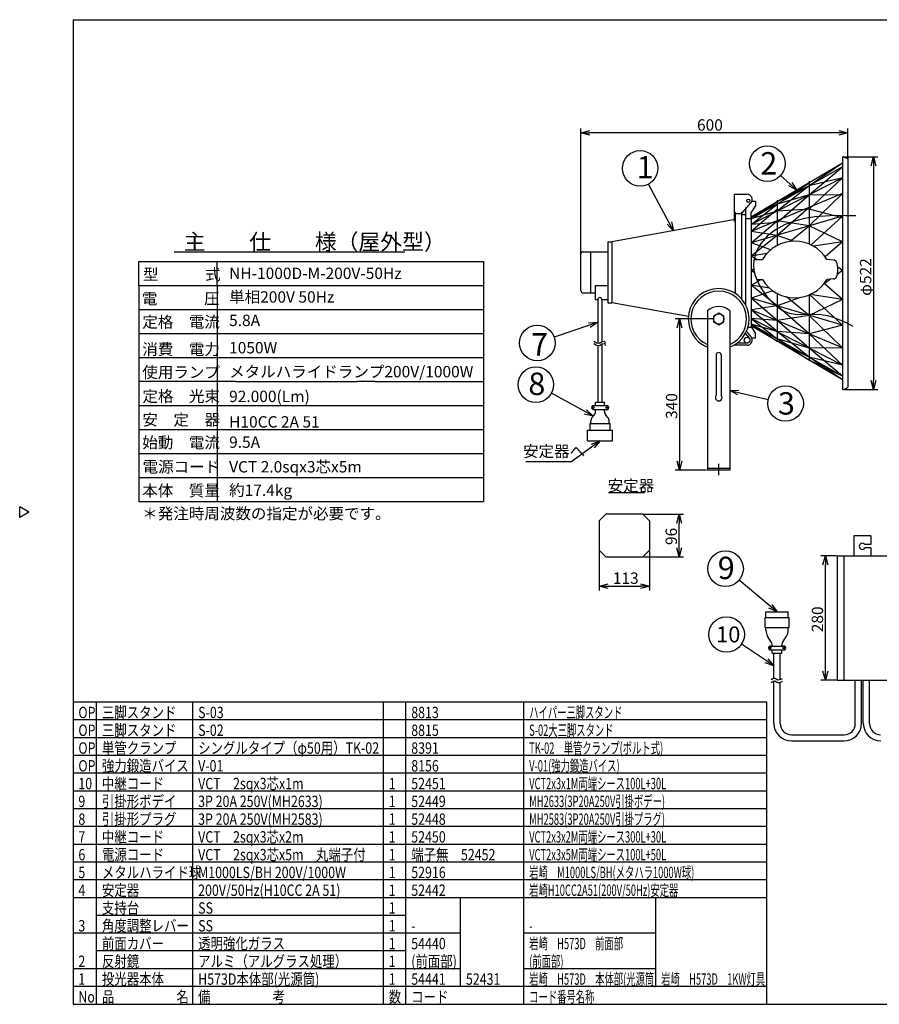
# Model space of a CAD drawing. Extents: x -395 to 10, y -7 to 270.
# Drawn here: x -395 to -154, y -7 to 270 of the extents above; entities that cross this region are included whole.
import ezdxf

# ---------------------------------------------------------------- set-up
doc = ezdxf.new("R2010")
doc.units = 0
doc.header["$LTSCALE"] = 6.751917
doc.header["$MEASUREMENT"] = 0
doc.layers.get('0').update_dxf_attribs({"linetype": 'CONTINUOUS'})
doc.styles.add('高3.2', font='txt.shx', dxfattribs={"height": 3.2, "bigfont": 'bigfont.shx'})
doc.styles.add('高4.5', font='txt.shx', dxfattribs={"height": 4.5, "bigfont": 'bigfont.shx'})
doc.styles.add('高6.3', font='txt.shx', dxfattribs={"height": 6.3, "bigfont": 'bigfont.shx'})

msp = doc.modelspace()

# ---------------------------------------------------------------- linework, layer by layer
at = {"color": 3}
for p, q in [((-380.28, 270.33), (-380.28, -6.67)), ((-380.28, 270.33), (9.72, 270.33)), ((-163.9, 231.6), (-163.9, 166.46)), ((-163.65, 231.76), (-162.56, 231.31)), ((-162.45, 231.61), (-162.45, 166.92)), ((-194.37, 221.2), (-194.37, 213.55)), ((-194.08, 221.2), (-194.37, 221.2)), ((-190.75, 221.2), (-194.08, 221.2)), ((-188.4, 219.22), (-189.41, 219.22)), ((-188.4, 219.22), (-188.4, 217.86)), ((-194.08, 216.2), (-194.08, 193.31)), ((-192.27, 215.73), (-189.65, 218.82)), ((-192.27, 216.2), (-192.27, 191.74)), ((-191.19, 217.48), (-191.19, 190.16)), ((-189.56, 216.04), (-188.4, 217.86)), ((-194.08, 214.08), (-228.78, 207.85)), ((-192.27, 215.73), (-194.08, 215.73)), ((-191.19, 215.42), (-192.27, 215.42)), ((-189.56, 214.34), (-191.19, 214.34)), ((-189.56, 214.34), (-189.56, 216.04)), ((-189.56, 214.81), (-189.56, 183.72)), ((-229.86, 207.85), (-228.78, 207.85)), ((-229.86, 207.85), (-229.86, 190.68)), ((-228.78, 207.85), (-228.78, 190.68)), ((-236.83, 205.05), (-229.86, 205.05)), ((-234.74, 205.05), (-234.74, 193.48)), ((-361.8, 202.35), (-264.85, 202.35)), ((-237.45, 194.11), (-237.45, 204.42)), ((-188.81, 202.9), (-186.4, 202.9)), ((-166.33, 202.68), (-168.29, 202.9)), ((-188.05, 197.21), (-186.4, 197.21)), ((-166.33, 197.43), (-168.29, 197.21)), ((-361.8, 195.59), (-361.8, 141.52)), ((-339.74, 195.59), (-339.74, 141.52)), ((-264.85, 195.59), (-264.85, 141.52)), ((-233.48, 195.47), (-233.48, 191.49)), ((-229.86, 195.47), (-233.48, 195.47)), ((-236.83, 193.48), (-233.48, 193.48)), ((-232.66, 191.49), (-233.48, 191.49)), ((-232.71, 191.47), (-232.71, 179.32)), ((-231.58, 191.47), (-231.58, 179.75)), ((-229.86, 191.49), (-231.53, 191.49)), ((-229.86, 190.68), (-228.78, 190.68)), ((-207.25, 186.81), (-228.78, 190.68)), ((-201.85, 188.42), (-201.85, 143.64)), ((-195.6, 188.42), (-195.6, 143.64)), ((-189.56, 183.9), (-188.4, 182.08)), ((-188.4, 180.72), (-189.41, 180.72)), ((-188.4, 180.72), (-188.4, 182.08)), ((-232.71, 178.66), (-232.71, 162.69)), ((-231.58, 179.09), (-231.58, 162.69)), ((-194.08, 178.97), (-194.08, 178.73)), ((-190.75, 178.73), (-194.08, 178.73)), ((-199.41, 176.02), (-199.41, 164.67)), ((-198.05, 176.02), (-198.05, 164.67)), ((-163.65, 166.3), (-162.56, 166.75)), ((-233.34, 161.77), (-233.34, 162.69)), ((-233.34, 162.69), (-230.71, 162.69)), ((-233.34, 160.13), (-233.34, 160.67)), ((-230.83, 161.77), (-230.83, 162.69)), ((-230.83, 160.13), (-230.83, 160.67)), ((-234.3, 158.43), (-233.71, 159.12)), ((-229.87, 158.43), (-230.46, 159.12)), ((-234.91, 154.86), (-234.91, 156.74)), ((-234.91, 156.74), (-229.27, 156.74)), ((-234.67, 156.74), (-234.67, 157.41)), ((-229.5, 156.74), (-229.5, 157.41)), ((-229.27, 154.86), (-229.27, 156.74)), ((-235.61, 151.88), (-235.61, 154.86)), ((-235.61, 154.86), (-228.56, 154.86)), ((-228.56, 151.88), (-228.56, 154.86)), ((-235.61, 151.88), (-228.56, 151.88)), ((-195.6, 143.64), (-201.85, 143.64)), ((-392.68, 131.83), (-395.28, 133.33)), ((-395.28, 130.33), (-395.28, 133.33)), ((-361.8, 134.76), (-264.85, 134.76)), ((-392.68, 131.83), (-395.28, 130.33)), ((-232.34, 129.33), (-230.46, 131.21)), ((-220.1, 131.21), (-230.46, 131.21)), ((-218.22, 129.33), (-220.1, 131.21)), ((-232.34, 129.33), (-232.34, 121.09)), ((-218.22, 129.33), (-218.22, 121.09)), ((-160.7, 125.16), (-160.7, 119.51)), ((-155.94, 125.16), (-160.7, 125.16)), ((-155.94, 125.16), (-155.94, 122.65)), ((-232.34, 121.09), (-230.46, 119.21)), ((-230.46, 119.21), (-220.1, 119.21)), ((-218.22, 121.09), (-220.1, 119.21)), ((-165.39, 119.51), (-165.39, 84.51)), ((-165.39, 119.51), (-151.26, 119.51)), ((-155.94, 121.71), (-155.94, 119.51)), ((-185.45, 102.15), (-185.45, 103.72)), ((-185.45, 103.72), (-179.18, 103.72)), ((-179.18, 102.15), (-179.18, 103.72)), ((-185.69, 99.33), (-185.69, 102.15)), ((-185.69, 102.15), (-178.95, 102.15)), ((-178.95, 99.33), (-178.95, 102.15)), ((-185.69, 99.33), (-178.95, 99.33)), ((-185.45, 98.55), (-185.45, 99.33)), ((-179.18, 98.55), (-179.18, 99.33)), ((-183.88, 95.11), (-184.99, 96.91)), ((-183.65, 94.13), (-183.65, 94.29)), ((-180.99, 94.13), (-180.99, 94.29)), ((-180.75, 95.11), (-179.65, 96.91)), ((-184.14, 94.13), (-180.46, 94.13)), ((-184.14, 93.03), (-180.32, 93.03)), ((-183.65, 92.12), (-183.65, 93.03)), ((-183.65, 92.12), (-183.32, 92.12)), ((-183.32, 92.12), (-181.57, 92.12)), ((-183.19, 85.08), (-183.19, 92.13)), ((-181.57, 92.12), (-180.99, 92.12)), ((-181.43, 84.68), (-181.43, 92.12)), ((-180.99, 92.12), (-180.99, 93.03)), ((-183.19, 72.31), (-183.19, 84.29)), ((-181.43, 72.31), (-181.43, 83.89)), ((-165.39, 84.51), (-151.26, 84.51)), ((-160.31, 72.31), (-160.31, 84.51)), ((-158.59, 72.31), (-158.59, 84.51)), ((-158.06, 72.31), (-158.06, 84.51)), ((-156.33, 72.31), (-156.33, 84.51)), ((-185.19, 78.33), (-380.28, 78.33)), ((-185.19, -6.67), (-185.19, 78.33)), ((-178.3, 69.18), (-172.85, 69.18)), ((-178.3, 67.42), (-172.88, 67.42)), ((-172.88, 67.42), (-163.48, 67.42)), ((-172.85, 69.18), (-163.45, 69.18)), ((-185.19, 58.33), (-380.28, 58.33)), ((-185.19, -1.67), (-380.28, -1.67)), ((-380.28, -6.67), (9.72, -6.67))]:
    msp.add_line(p, q, dxfattribs=at)
for p, q in [((-237.45, 204.67), (-237.45, 239.75)), ((-164.95, 238.5), (-234.95, 238.5)), ((-162.45, 231.86), (-162.45, 239.75)), ((-163.9, 229.99), (-173.3, 223.57)), ((-163.4, 231.76), (-153.94, 231.76)), ((-163.9, 228.94), (-189.56, 214.28)), ((-173.3, 221.06), (-163.9, 228.94)), ((-155.19, 229.26), (-155.19, 168.8)), ((-163.9, 225.87), (-189.56, 212.72)), ((-182.33, 218.41), (-173.3, 224.43)), ((-178.59, 224.06), (-181.33, 226.5)), ((-163.9, 225.87), (-173.3, 223.57)), ((-163.9, 225.87), (-173.3, 217.06)), ((-173.3, 224.9), (-173.3, 207.22)), ((-212.61, 213.17), (-218.45, 224.09)), ((-173.3, 223.57), (-182.33, 219.08)), ((-173.3, 223.57), (-182.33, 216.43)), ((-163.9, 221.46), (-189.56, 210.72)), ((-189.56, 214.28), (-182.33, 219.08)), ((-173.3, 221.06), (-182.33, 218.41)), ((-182.33, 213.28), (-173.3, 221.06)), ((-182.33, 219.55), (-182.33, 206.77)), ((-173.3, 212.32), (-163.9, 221.46)), ((-163.9, 220.99), (-173.3, 221.06)), ((-182.33, 218.41), (-189.56, 214.81)), ((-189.56, 212.72), (-182.33, 218.41)), ((-182.33, 216.9), (-189.56, 210.72)), ((-182.33, 216.43), (-189.56, 214.28)), ((-173.3, 217.53), (-182.33, 209.64)), ((-173.3, 217.06), (-182.33, 216.43)), ((-163.9, 214.63), (-173.3, 217.06)), ((-163.9, 215.1), (-189.56, 207.51)), ((-189.56, 207.51), (-182.33, 213.75)), ((-173.3, 212.32), (-182.33, 213.75)), ((-177.45, 213.63), (-180.19, 212.61)), ((-174.62, 214.36), (-177.45, 213.63)), ((-171.72, 214.84), (-174.62, 214.36)), ((-172.7, 206.95), (-163.9, 215.1)), ((-168.83, 215.1), (-171.72, 214.84)), ((-165.95, 215.2), (-168.83, 215.1)), ((-163.07, 215.18), (-165.95, 215.2)), ((-160.19, 215.12), (-163.07, 215.18)), ((-182.33, 213.28), (-189.56, 212.72)), ((-182.33, 209.64), (-189.56, 210.72)), ((-182.74, 211.25), (-185, 209.51)), ((-180.19, 212.61), (-182.74, 211.25)), ((-178.69, 207.94), (-173.3, 212.32)), ((-163.9, 207.87), (-173.3, 212.32)), ((-182.33, 209.64), (-189.56, 203.85)), ((-185, 209.51), (-186.88, 207.37)), ((-177.79, 208.01), (-182.33, 209.64)), ((-163.9, 207.87), (-172.04, 206.59)), ((-163.9, 207.87), (-168.78, 203.64)), ((-184.08, 205.59), (-189.56, 207.51)), ((-188.15, 205.07), (-188.59, 203.83)), ((-187.58, 206.26), (-188.15, 205.07)), ((-186.88, 207.37), (-187.58, 206.26)), ((-287.02, 204.95), (-351.82, 204.95)), ((-185.19, 204.53), (-189.56, 203.85)), ((-187.89, 202.9), (-189.56, 203.85)), ((-188.87, 202.56), (-188.97, 201.29)), ((-188.59, 203.83), (-188.87, 202.56)), ((-189.56, 199.73), (-188.88, 200.23)), ((-188.67, 199.09), (-189.56, 199.73)), ((-188.97, 201.29), (-188.85, 199.81)), ((-188.85, 199.81), (-188.49, 198.36)), ((-163.9, 199.73), (-165.38, 198.68)), ((-163.9, 199.73), (-165.25, 200.69)), ((-189.56, 195.62), (-186.77, 197.21)), ((-188.49, 198.36), (-187.93, 196.94)), ((-187.93, 196.94), (-187.22, 195.54)), ((-167.31, 197.32), (-169.09, 196.06)), ((-184.44, 194.82), (-189.56, 195.62)), ((-182.33, 189.83), (-189.56, 195.62)), ((-183.52, 194.07), (-189.56, 191.96)), ((-187.22, 195.54), (-186.38, 194.19)), ((-186.38, 194.19), (-185.16, 192.49)), ((-163.9, 191.6), (-169.07, 196.08)), ((-163.9, 184.37), (-189.56, 191.96)), ((-182.33, 185.72), (-189.56, 191.96)), ((-185.16, 192.49), (-183.79, 190.93)), ((-182.33, 193.34), (-182.33, 179.92)), ((-175.68, 192.22), (-182.33, 189.83)), ((-173.3, 187.15), (-179.7, 192.35)), ((-163.9, 184.37), (-173.3, 193.07)), ((-173.3, 192.89), (-173.3, 174.57)), ((-163.9, 191.6), (-173.3, 187.15)), ((-163.9, 191.6), (-172.99, 193.03)), ((-361.8, 188.83), (-264.85, 188.83)), ((-182.33, 189.83), (-189.56, 188.74)), ((-163.9, 178.01), (-189.56, 188.74)), ((-182.33, 182.57), (-189.56, 188.74)), ((-183.79, 190.93), (-182.29, 189.58)), ((-173.3, 181.94), (-182.33, 189.83)), ((-182.29, 189.58), (-180.66, 188.51)), ((-180.66, 188.51), (-178.9, 187.79)), ((-200.43, 186.14), (-211, 186.14)), ((-198.73, 187.81), (-200.18, 186.97)), ((-200.18, 186.97), (-200.18, 185.3)), ((-197.28, 186.97), (-198.73, 187.81)), ((-197.28, 185.3), (-197.28, 186.97)), ((-163.9, 173.13), (-189.56, 186.27)), ((-182.33, 185.72), (-189.56, 186.27)), ((-189.56, 186.27), (-182.33, 180.59)), ((-173.3, 187.15), (-182.33, 185.72)), ((-173.3, 177.94), (-182.33, 185.72)), ((-178.9, 187.79), (-177.19, 187.49)), ((-177.19, 187.49), (-175.41, 187.41)), ((-175.41, 187.41), (-173.59, 187.46)), ((-173.59, 187.46), (-171.76, 187.5)), ((-163.9, 178.01), (-173.3, 187.15)), ((-171.76, 187.5), (-169.96, 187.41)), ((-169.96, 187.41), (-168.09, 187.09)), ((-168.09, 187.09), (-166.26, 186.54)), ((-166.26, 186.54), (-164.48, 185.83)), ((-164.48, 185.83), (-162.72, 185.01)), ((-235.08, 184.41), (-244.99, 181)), ((-209.75, 183.64), (-209.75, 146.14)), ((-200.18, 185.3), (-198.73, 184.47)), ((-198.73, 184.47), (-197.28, 185.3)), ((-189.56, 183.72), (-190.53, 183.72)), ((-163.9, 170.06), (-189.56, 184.72)), ((-182.33, 182.57), (-189.56, 184.72)), ((-189.56, 184.72), (-182.33, 179.92)), ((-182.33, 180.59), (-189.56, 184.19)), ((-163.9, 184.37), (-173.3, 181.94)), ((-162.72, 185.01), (-160.98, 184.14)), ((-361.8, 182.07), (-264.85, 182.07)), ((-191.24, 182.02), (-190.13, 180.71)), ((-190.94, 182.63), (-189.65, 181.12)), ((-173.3, 181.94), (-182.33, 182.57)), ((-173.3, 175.43), (-182.33, 182.57)), ((-173.3, 177.94), (-182.33, 180.59)), ((-182.33, 180.59), (-173.3, 174.57)), ((-163.9, 173.13), (-173.3, 181.94)), ((-233.86, 179.93), (-233.07, 179.43)), ((-233.86, 179.27), (-233.07, 178.77)), ((-233.07, 179.43), (-232.24, 179.37)), ((-233.07, 178.77), (-232.24, 178.7)), ((-232.24, 179.37), (-231.53, 179.78)), ((-232.24, 178.7), (-231.53, 179.11)), ((-231.53, 179.78), (-230.95, 179.93)), ((-231.53, 179.11), (-230.95, 179.27)), ((-230.95, 179.93), (-230.76, 179.71)), ((-230.95, 179.27), (-230.76, 179.05)), ((-230.76, 179.71), (-230.6, 179.37)), ((-230.76, 179.05), (-230.6, 178.7)), ((-190.75, 179.36), (-193.52, 179.36)), ((-173.3, 175.43), (-182.33, 179.92)), ((-163.9, 178.01), (-173.3, 177.94)), ((-163.9, 170.06), (-173.3, 177.94)), ((-361.8, 175.31), (-264.85, 175.31)), ((-163.9, 173.13), (-173.3, 175.43)), ((-163.9, 169.01), (-173.3, 175.43)), ((-163.9, 170.06), (-173.3, 174.57)), ((-334.47, 168.56), (-361.8, 168.56)), ((-334.47, 168.56), (-300.34, 168.56)), ((-297.69, 168.56), (-300.34, 168.56)), ((-295.36, 168.56), (-297.69, 168.56)), ((-295.36, 168.56), (-264.85, 168.56)), ((-163.4, 166.3), (-153.94, 166.3)), ((-236.2, 159.98), (-245.77, 165.25)), ((-193.17, 165.46), (-184.79, 163.5)), ((-361.8, 161.8), (-264.85, 161.8)), ((-233.91, 161.77), (-230.23, 161.77)), ((-233.91, 160.67), (-230.09, 160.67)), ((-361.8, 155.04), (-264.85, 155.04)), ((-234.1, 150.39), (-240.05, 146)), ((-361.8, 148.28), (-264.85, 148.28)), ((-252.97, 146), (-240.05, 146)), ((-195.6, 144.11), (-201.86, 144.11)), ((-198.73, 142.18), (-198.73, 145.42)), ((-202.14, 143.64), (-211, 143.64)), ((-229.76, 137.3), (-219.57, 137.3)), ((-219.85, 131.21), (-208.6, 131.21)), ((-209.85, 121.71), (-209.85, 128.71)), ((-155.94, 122.65), (-157.59, 122.65)), ((-232.34, 120.84), (-232.34, 109.74)), ((-219.85, 119.21), (-208.6, 119.21)), ((-218.22, 120.84), (-218.22, 109.74)), ((-165.64, 119.51), (-169.99, 119.51)), ((-163.51, 119.51), (-163.51, 84.51)), ((-155.94, 121.71), (-157.59, 121.71)), ((-168.74, 87.01), (-168.74, 117.01)), ((-229.84, 110.99), (-220.72, 110.99)), ((-184.23, 105.32), (-192.97, 112.66)), ((-185.28, 89.98), (-192.33, 94.63)), ((-183.99, 84.69), (-183.46, 85)), ((-183.98, 83.91), (-183.44, 84.21)), ((-183.46, 85), (-182.94, 85.07)), ((-183.44, 84.21), (-182.93, 84.29)), ((-182.94, 85.07), (-182.53, 84.86)), ((-182.93, 84.29), (-182.52, 84.07)), ((-182.53, 84.86), (-182.11, 84.62)), ((-182.52, 84.07), (-182.1, 83.83)), ((-182.11, 84.62), (-181.47, 84.67)), ((-182.1, 83.83), (-181.46, 83.88)), ((-181.47, 84.67), (-180.8, 85.01)), ((-181.46, 83.88), (-180.79, 84.22)), ((-165.64, 84.51), (-169.99, 84.51)), ((-373.66, -6.67), (-373.66, 78.33)), ((-346.6, -6.67), (-346.6, 78.33)), ((-293.01, -6.67), (-293.01, 78.33)), ((-185.19, 73.33), (-380.28, 73.33)), ((-185.19, 68.33), (-380.28, 68.33)), ((-185.19, 63.33), (-380.28, 63.33)), ((-185.19, 53.33), (-380.28, 53.33)), ((-185.19, 48.33), (-380.28, 48.33)), ((-185.19, 43.33), (-380.28, 43.33)), ((-185.19, 38.33), (-380.28, 38.33)), ((-185.19, 33.33), (-380.28, 33.33)), ((-185.19, 28.33), (-380.28, 28.33)), ((-185.19, 23.33), (-380.28, 23.33)), ((-286.68, 18.33), (-373.66, 18.33)), ((-271.3, 13.33), (-380.28, 13.33)), ((-216.39, 13.33), (-253.51, 13.33)), ((-286.68, 8.33), (-373.66, 8.33)), ((-271.3, 3.33), (-380.28, 3.33)), ((-216.39, 3.33), (-253.51, 3.33))]:
    msp.add_line(p, q)
at = {"color": 0, "linetype": 'ByBlock', "lineweight": -2}
for p, q in [((-237.45, 238.5), (-234.95, 239.17)), ((-234.95, 237.83), (-237.45, 238.5)), ((-237.45, 238.5), (-234.95, 238.5)), ((-164.95, 239.17), (-162.45, 238.5)), ((-162.45, 238.5), (-164.95, 237.83)), ((-162.45, 238.5), (-164.95, 238.5)), ((-155.86, 229.26), (-155.19, 231.76)), ((-155.19, 231.76), (-154.52, 229.26)), ((-155.19, 231.76), (-155.19, 229.26)), ((-178.15, 224.56), (-176.73, 222.4)), ((-176.73, 222.4), (-179.04, 223.56)), ((-176.73, 222.4), (-178.59, 224.06)), ((-212.02, 213.49), (-211.43, 210.97)), ((-211.43, 210.97), (-213.2, 212.85)), ((-211.43, 210.97), (-212.61, 213.17)), ((-210.42, 183.64), (-209.75, 186.14)), ((-209.75, 186.14), (-209.08, 183.64)), ((-209.75, 186.14), (-209.75, 183.64)), ((-235.3, 185.04), (-232.71, 185.22)), ((-232.71, 185.22), (-235.08, 184.41)), ((-232.71, 185.22), (-234.86, 183.77)), ((-155.19, 166.3), (-155.86, 168.8)), ((-154.52, 168.8), (-155.19, 166.3)), ((-155.19, 166.3), (-155.19, 168.8)), ((-195.6, 166.03), (-193.02, 166.11)), ((-193.32, 164.81), (-195.6, 166.03)), ((-195.6, 166.03), (-193.17, 165.46)), ((-234.01, 158.77), (-236.52, 159.39)), ((-234.01, 158.77), (-236.2, 159.98)), ((-235.87, 160.57), (-234.01, 158.77)), ((-234.5, 150.93), (-232.09, 151.88)), ((-232.09, 151.88), (-234.1, 150.39)), ((-232.09, 151.88), (-233.71, 149.86)), ((-209.75, 143.64), (-210.42, 146.14)), ((-209.08, 146.14), (-209.75, 143.64)), ((-209.75, 143.64), (-209.75, 146.14)), ((-210.52, 128.71), (-209.85, 131.21)), ((-209.85, 131.21), (-209.18, 128.71)), ((-209.85, 131.21), (-209.85, 128.71)), ((-209.85, 119.21), (-210.52, 121.71)), ((-209.18, 121.71), (-209.85, 119.21)), ((-209.85, 119.21), (-209.85, 121.71)), ((-169.41, 117.01), (-168.74, 119.51)), ((-168.74, 119.51), (-168.07, 117.01)), ((-168.74, 119.51), (-168.74, 117.01)), ((-232.34, 110.99), (-229.84, 111.66)), ((-229.84, 110.32), (-232.34, 110.99)), ((-232.34, 110.99), (-229.84, 110.99)), ((-220.72, 111.66), (-218.22, 110.99)), ((-218.22, 110.99), (-220.72, 110.32)), ((-218.22, 110.99), (-220.72, 110.99)), ((-182.32, 103.72), (-184.23, 105.32)), ((-183.8, 105.84), (-182.32, 103.72)), ((-182.32, 103.72), (-184.66, 104.81)), ((-183.19, 88.6), (-185.65, 89.42)), ((-183.19, 88.6), (-185.28, 89.98)), ((-184.91, 90.54), (-183.19, 88.6)), ((-168.74, 84.51), (-169.41, 87.01)), ((-168.07, 87.01), (-168.74, 84.51)), ((-168.74, 84.51), (-168.74, 87.01))]:
    msp.add_line(p, q, dxfattribs=at)
at = {"color": 5}
for p, q in [((-163.9, 229.99), (-189.56, 214.81)), ((-163.9, 169.01), (-189.56, 184.19))]:
    msp.add_line(p, q, dxfattribs=at)
at = {"color": 3, "linetype": 'Continuous'}
for p, q in [((-361.8, 195.59), (-361.8, 202.35)), ((-339.74, 195.59), (-339.74, 202.35)), ((-264.85, 202.35), (-264.85, 195.59)), ((-361.8, 141.52), (-361.8, 134.76)), ((-339.74, 141.52), (-339.74, 134.76)), ((-264.85, 141.52), (-264.85, 134.76))]:
    msp.add_line(p, q, dxfattribs=at)
at = {"color": 7}
for p, q in [((-361.8, 195.59), (-264.85, 195.59)), ((-361.8, 141.52), (-264.85, 141.52)), ((-286.68, -6.67), (-286.68, 78.33)), ((-253.51, -6.67), (-253.51, 78.33)), ((-271.3, -1.67), (-271.3, 23.33)), ((-216.39, -1.67), (-216.39, 23.33))]:
    msp.add_line(p, q, dxfattribs=at)
for centre, radius in [((-220.81, 228.5), 5), ((-185.06, 229.83), 5), ((-190.39, 219.4), 0.452), ((-198.73, 186.14), 1.45), ((-249.72, 179.37), 5), ((-190.75, 180.18), 0.819), ((-250.15, 167.66), 5), ((-179.92, 162.36), 5), ((-233.97, 161.22), 0.235), ((-230.19, 161.21), 0.235), ((-196.8, 115.88), 5), ((-196.51, 97.38), 5)]:
    msp.add_circle(centre, radius)
at = {"color": 3}
for centre in [(-184.2, 93.58), (-180.42, 93.57)]:
    msp.add_circle(centre, 0.235, dxfattribs=at)
for centre, radius, start, end in [((-163.72, 231.6), 0.181, 67.2838, 180), ((-162.63, 231.14), 0.181, 0, 75.7612), ((-190.75, 219.76), 1.45, 319.7177, 90), ((-177.34, 197.46), 10.57, 30.985, 149.015), ((-236.83, 204.42), 0.627, 90, 180), ((-166.42, 201.81), 0.877, 21.237, 90), ((-170.94, 200.05), 5.72, 338.763, 21.237), ((-177.34, 202.65), 10.57, 210.985, 329.015), ((-166.42, 198.3), 0.877, 270, 338.763), ((-236.83, 194.11), 0.627, 180, 270), ((-232.15, 191.56), 0.575, 351.0137, 188.9863), ((-198.73, 185.06), 4.59, 47.0465, 132.9535), ((-190.75, 180.18), 1.45, 270, 40.2823), ((-198.73, 176.02), 0.679, 0, 180), ((-163.72, 166.46), 0.181, 180, 292.6199), ((-162.63, 166.92), 0.181, 292.6199, 0), ((-198.73, 164.02), 0.941, 136.1925, 43.8075), ((-233.97, 161.22), 0.548, 80.5085, 279.0472), ((-230.19, 161.21), 0.548, 260.5142, 95.6849), ((-233.11, 157.41), 1.57, 139.6355, 180), ((-234.91, 160.13), 1.57, 319.6355, 0), ((-229.27, 160.13), 1.57, 180, 220.3645), ((-231.07, 157.41), 1.57, 0, 40.3645), ((-182.32, 98.55), 3.13, 180, 211.6171), ((-182.32, 98.55), 3.13, 328.3829, 0), ((-185.22, 94.29), 1.57, 0, 31.6171), ((-179.42, 94.29), 1.57, 148.3829, 180), ((-184.2, 93.58), 0.548, 80.5085, 279.0472), ((-180.42, 93.57), 0.548, 260.5142, 95.6849), ((-178.3, 72.31), 4.89, 180, 270), ((-178.3, 72.31), 3.13, 180, 270), ((-163.48, 72.31), 4.89, 270, 0), ((-163.45, 72.31), 3.13, 270, 0), ((-153.17, 72.31), 4.89, 180, 270), ((-153.2, 72.31), 3.13, 180, 270)]:
    msp.add_arc(centre, radius, start, end, dxfattribs=at)
for centre, radius, start, end in [((-198.73, 186.14), 8.55, 291.5034, 248.4966), ((-198.73, 186.14), 7.83, 293.5973, 246.4027), ((-158.32, 122.18), 0.868, 32.767, 327.233)]:
    msp.add_arc(centre, radius, start, end)

# ---------------------------------------------------------------- texts
at = {"color": 4, "linetype": 'Continuous', "style": '高3.2'}
for s, p in [('600', (-204.83, 239.12)), ('113', (-228.49, 111.62))]:
    msp.add_text(s, height=3.2, dxfattribs=at).set_placement(p)
at = {"color": 4}
for s, height, style, p in [('2', 6.3, '高6.3', (-187.03, 226.77)), ('1', 6.3, '高6.3', (-221.79, 225.67)), ('7', 6.3, '高6.3', (-251.5, 175.85)), ('8', 6.3, '高6.3', (-252.25, 164.75)), ('3', 6.3, '高6.3', (-182.07, 159.23)), ('安定器へ', 3.2, '高3.2', (-253.75, 147.33)), ('9', 6.3, '高6.3', (-199, 112.95)), ('10', 4.5, '高4.5', (-199.45, 95.13))]:
    msp.add_text(s, height=height, dxfattribs=dict(at, style=style)).set_placement(p)
at = {"color": 3}
for s, height, style, p in [('主\u3000\u3000仕\u3000\u3000様（屋外型）', 4.5, '高4.5', (-349.14, 205.59)), ('型\u3000\u3000\u3000式', 3.2, '高3.2', (-360.61, 197.07)), ('NH-1000D-M-200V-50Hz', 3.2, '高3.2', (-336.39, 197.38)), ('単相200V 50Hz', 3.2, '高3.2', (-336.39, 190.73)), ('電\u3000\u3000\u3000圧', 3.2, '高3.2', (-360.92, 190.28)), ('定格\u3000電流', 3.2, '高3.2', (-360.81, 183.7)), ('5.8A', 3.2, '高3.2', (-336.39, 184.14)), ('消費\u3000電力', 3.2, '高3.2', (-360.81, 176.02)), ('1050W', 3.2, '高3.2', (-336.39, 176.45)), ('使用ランプ', 3.2, '高3.2', (-360.81, 169.56)), ('メタルハライドランプ200V/1000W', 3.2, '高3.2', (-336.39, 169.71)), ('定格\u3000光束', 3.2, '高3.2', (-360.78, 162.8)), ('92.000(Lm)', 3.2, '高3.2', (-336.39, 162.76)), ('安\u3000定\u3000器', 3.2, '高3.2', (-360.78, 156.18)), ('H10CC 2A 51', 3.2, '高3.2', (-336.39, 155.59)), ('始動\u3000電流', 3.2, '高3.2', (-360.81, 149.78)), ('9.5A', 3.2, '高3.2', (-336.39, 149.88)), ('電源コード', 3.2, '高3.2', (-360.71, 142.96)), ('VCT 2.0sqx3芯x5m', 3.2, '高3.2', (-336.39, 142.95)), ('安定器', 3.2, '高3.2', (-229.95, 137.67)), ('本体\u3000質量', 3.2, '高3.2', (-360.81, 136.25)), ('約17.4kg', 3.2, '高3.2', (-336.39, 136.35))]:
    msp.add_text(s, height=height, dxfattribs=dict(at, style=style)).set_placement(p)
at = {"color": 4, "linetype": 'Continuous', "style": '高3.2'}
for s, p in [('φ522', (-155.81, 192.64)), ('340', (-210.37, 158.01)), ('96', (-210.47, 122.54)), ('280', (-169.37, 98.01))]:
    msp.add_text(s, height=3.2, rotation=90, dxfattribs=at).set_placement(p)
at = {"color": 7, "style": '高3.2'}
msp.add_text('＊発注時周波数の指定が必要です。', height=3.2, dxfattribs=at).set_placement((-360.83, 129.79))
at = {"color": 3, "style": '高3.2'}
for s, width, p in [('OP', 0.8, (-378.78, 73.83)), ('三脚スタンド', 0.8, (-372.16, 73.83)), ('S-03', 0.8, (-345.1, 73.83)), ('8813', 0.8, (-285.18, 73.83)), ('ハイパー三脚スタンド', 0.6, (-252.01, 73.83)), ('OP', 0.8, (-378.78, 68.83)), ('三脚スタンド', 0.8, (-372.16, 68.83)), ('S-02', 0.8, (-345.1, 68.83)), ('8815', 0.8, (-285.18, 68.83)), ('S-02大三脚スタンド', 0.6, (-252.01, 68.83)), ('OP', 0.8, (-378.78, 63.83)), ('単管クランプ', 0.8, (-372.16, 63.83)), ('シングルタイプ（φ50用）TK-02', 0.8, (-345.1, 63.83)), ('8391', 0.8, (-285.18, 63.83)), ('TK-02\u3000単管クランプ(ボルト式)', 0.6, (-252.01, 63.83)), ('OP', 0.8, (-378.78, 58.83)), ('強力鍛造バイス', 0.8, (-372.16, 58.83)), ('V-01', 0.8, (-345.1, 58.83)), ('8156', 0.8, (-285.18, 58.83)), ('V-01(強力鍛造バイス)', 0.6, (-252.01, 58.83)), ('10', 0.8, (-378.78, 53.83)), ('中継コード', 0.8, (-372.16, 53.83)), ('VCT\u30002sqx3芯x1m', 0.8, (-345.1, 53.83)), ('1', 0.8, (-291.51, 53.83)), ('52451', 0.8, (-285.18, 53.83)), ('VCT2x3x1M両端シース100L+30L', 0.6, (-252.01, 53.83)), ('9', 0.8, (-378.78, 48.83)), ('引掛形ボデイ', 0.8, (-372.16, 48.83)), ('3P 20A 250V(MH2633)', 0.8, (-345.1, 48.83)), ('1', 0.8, (-291.51, 48.83)), ('52449', 0.8, (-285.18, 48.83)), ('MH2633(3P20A250V引掛ボデー)', 0.6, (-252.01, 48.83)), ('引掛形プラグ', 0.8, (-372.16, 43.83)), ('3P 20A 250V(MH2583)', 0.8, (-345.1, 43.83)), ('MH2583(3P20A250V引掛プラグ)', 0.6, (-252.01, 43.83)), ('8', 0.8, (-378.78, 43.83)), ('1', 0.8, (-291.51, 43.83)), ('52448', 0.8, (-285.18, 43.83)), ('7', 0.8, (-378.78, 38.83)), ('中継コード', 0.8, (-372.16, 38.83)), ('VCT\u30002sqx3芯x2m', 0.8, (-345.1, 38.83)), ('1', 0.8, (-291.51, 38.83)), ('52450', 0.8, (-285.18, 38.83)), ('VCT2x3x2M両端シース300L+30L', 0.6, (-252.01, 38.83)), ('6', 0.8, (-378.78, 33.83)), ('電源コード', 0.8, (-372.16, 33.83)), ('VCT\u30002sqx3芯x5m\u3000丸端子付', 0.8, (-345.1, 33.83)), ('1', 0.8, (-291.51, 33.83)), ('端子無\u300052452', 0.8, (-285.18, 33.83)), ('VCT2x3x5M両端シース100L+50L', 0.6, (-252.01, 33.83)), ('5', 0.8, (-378.78, 28.83)), ('メタルハライド球', 0.8, (-372.16, 28.83)), ('M1000LS/BH 200V/1000W', 0.8, (-345.1, 28.83)), ('1', 0.8, (-291.51, 28.83)), ('52916', 0.8, (-285.18, 28.83)), ('岩崎\u3000M1000LS/BH(メタハラ1000W球)', 0.6, (-252.01, 28.83)), ('4', 0.8, (-378.78, 23.83)), ('安定器', 0.8, (-372.16, 23.83)), ('200V/50Hz(H10CC 2A 51)', 0.8, (-345.1, 23.83)), ('1', 0.8, (-291.51, 23.83)), ('52442', 0.8, (-285.18, 23.83)), ('岩崎H10CC2A51(200V/50Hz)安定器', 0.6, (-252.01, 23.83)), ('支持台', 0.8, (-372.16, 18.83)), ('SS', 0.8, (-345.1, 18.83)), ('1', 0.8, (-291.51, 18.83)), ('3', 0.8, (-378.78, 13.83)), ('角度調整レバー', 0.8, (-372.16, 13.83)), ('SS', 0.8, (-345.1, 13.83)), ('1', 0.8, (-291.51, 13.83)), ('-', 0.8, (-285.18, 13.83)), ('-', 0.6, (-252.01, 13.83)), ('前面カバー', 0.8, (-372.16, 8.83)), ('透明強化ガラス', 0.8, (-345.1, 8.83)), ('1', 0.8, (-291.51, 8.83)), ('54440', 0.8, (-285.18, 8.83)), ('岩崎\u3000H573D\u3000前面部', 0.6, (-252.01, 8.83)), ('2', 0.8, (-378.78, 3.83)), ('反射鏡', 0.8, (-372.16, 3.83)), ('アルミ（アルグラス処理）', 0.8, (-345.1, 3.83)), ('1', 0.8, (-291.51, 3.83)), ('(前面部)', 0.8, (-285.18, 3.83)), ('(前面部)', 0.6, (-252.01, 3.83)), ('1', 0.8, (-378.78, -1.17)), ('投光器本体', 0.8, (-372.16, -1.17)), ('H573D本体部(光源筒)', 0.8, (-345.1, -1.17)), ('1', 0.8, (-291.51, -1.17)), ('54441', 0.8, (-285.18, -1.17)), ('52431', 0.8, (-269.8, -1.17)), ('岩崎\u3000H573D\u3000本体部(光源筒)', 0.6, (-252.01, -1.17)), ('岩崎\u3000H573D\u30001KW灯具', 0.6, (-214.89, -1.17)), ('品\u3000\u3000\u3000\u3000\u3000名', 0.8, (-372.16, -6.17)), ('備\u3000\u3000\u3000\u3000\u3000考', 0.8, (-345.1, -6.17)), ('数', 0.8, (-291.51, -6.17)), ('コード番号名称', 0.6, (-252.01, -6.17)), ('No', 0.8, (-378.78, -6.17)), ('コード', 0.8, (-285.18, -6.17))]:
    msp.add_text(s, height=3.2, dxfattribs=dict(at, width=width)).set_placement(p)

doc.saveas('drawing.dxf')
